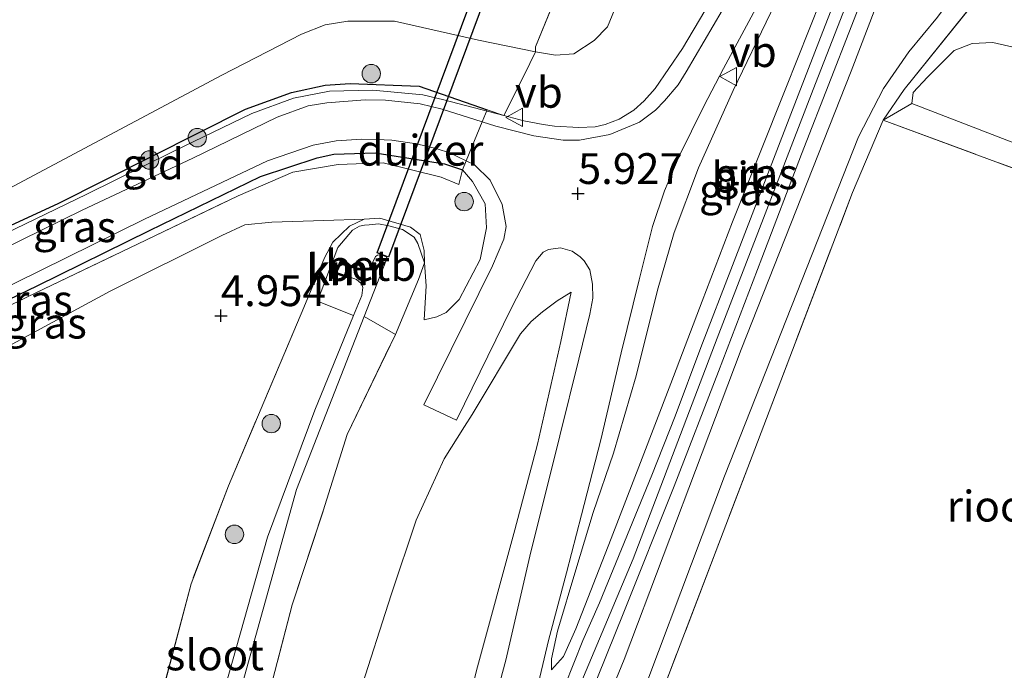
# Model space of a CAD drawing. Units: metres. Extents: x 202628 to 206293, y 474998 to 481251.
# Drawn here: x 205366 to 205446, y 476436 to 476489 of the extents above; entities that cross this region are included whole.
import ezdxf
from ezdxf.enums import TextEntityAlignment as Align

# ---------------------------------------------------------------- set-up
doc = ezdxf.new("R2010")
doc.units = ezdxf.units.M
doc.linetypes.add('IE-TERREINAFSCHEIDING', pattern=[10, 8, -2])
doc.layers.get('0').update_dxf_attribs({"lineweight": 25})
for name, color, linetype, lineweight in [('B-ME-GR-BOOM-GV-B6', 93, 'Continuous', 18), ('B-ME-GR-BOOM-S-B1', 93, 'Continuous', 18), ('B-ME-GW-KRUINLIJN-L-B1', 93, 'Continuous', 18), ('B-ME-GW-TEENLIJN-L-B1', 93, 'Continuous', 18), ('B-ME-IE-GRASLAND-GV-B6', 93, 'Continuous', 18), ('B-ME-IE-GRONDWERKLIJN-GROND_INGERICHT-GV-B6', 253, 'Continuous', 18), ('B-ME-IE-TERREINAFSCHEIDING-DOORGANG-L-B1', 8, 'IE-TERREINAFSCHEIDING-KUNSTMATIG-OPEN', 18), ('B-ME-IE-TERREINAFSCHEIDING-RASTERHEKWERK-L-B1', 8, 'IE-TERREINAFSCHEIDING', 18), ('B-ME-OB-BEKLEDING-GV-B6', 253, 'Continuous', 18), ('B-ME-OG-WATER-GV-B6', 153, 'Continuous', 18), ('B-ME-VH-VERH_SOORT-BITUMEN-GV-B6', 8, 'IE-TERREINAFSCHEIDING-NATUURLIJK-HOUTWAL', 18), ('B-ME-VW-MEUBILAIR_WEGMEUBILAIR-VERKEERSBORD-S-B1', 8, 'Continuous', 18)]:
    doc.layers.add(name, color=color, linetype=linetype, lineweight=lineweight)
for name, color, linetype in [('B-ME-GW-HOOGTEPUNT-S-B1', 10, 'Continuous'), ('B-ME-IE-TERREINAFSCHEIDING-HAAG-L-B1', 10, 'Continuous'), ('B-ME-IE-TERREINAFSCHEIDING-HAAGRASTER-L-B1', 10, 'Continuous'), ('B-ME-KW-DUIKER-GV-B6', 10, 'Continuous'), ('B-ME-VV-KADEMUUR-GV-B6', 10, 'Continuous'), ('B-ME-VV-KADEMUUR-L-B1', 10, 'Continuous')]:
    doc.layers.add(name, color=color, linetype=linetype)
doc.styles.add('NLCS-ISO', font='NLCS-ISO.TTF')
doc.linetypes.add('IE-TERREINAFSCHEIDING-KUNSTMATIG-OPEN', pattern='A,7,-1.5,[67,NLCS.SHX,S=0.75,R=0,X=0,Y=0],-1.5', length=10)
doc.linetypes.add('IE-TERREINAFSCHEIDING-NATUURLIJK-HOUTWAL', pattern='A,7,-1.5,[67,NLCS.SHX,S=0.75,R=45,X=0,Y=0],-1.5,7,-1.5,[70,NLCS.SHX,S=0.75,R=0,X=0,Y=0],-1.5', length=20)

# ---------------------------------------------------------------- blocks, each defined once
blk = doc.blocks.new('hoogtepunt')
for p, q in [((-0.5, 0), (0.5, 0)), ((0, 0.5), (0, -0.5))]:
    blk.add_line(p, q)
blk = doc.blocks.new('boom')
h = blk.add_hatch(color=256)
edge = h.paths.add_edge_path()
edge.add_arc((0, 0), 0.75, 0, 360)
blk.add_circle((0, 0), 0.75)
blk = doc.blocks.new('verkeersbord')
for p, q in [((0, 0.75), (-0.75, -0.625)), ((0.75, -0.625), (0, 0.75)), ((-0.75, -0.625), (0.75, -0.625))]:
    blk.add_line(p, q)

msp = doc.modelspace()

# ---------------------------------------------------------------- linework, layer by layer
at = {"layer": 'B-ME-GR-BOOM-GV-B6'}
for points in [[(205457.0887, 476482.3191, 5.3341), (205462.446, 476480.258, 5.199), (205480.062, 476473.429, 4.687), (205483.741, 476471.385, 4.623), (205486.26, 476469.466, 4.619), (205489.746, 476466.409, 4.603), (205494.468, 476461.349, 4.711), (205502.897, 476452.919, 4.654), (205497.007, 476450.039, 7.171), (205489.155, 476458.07, 7.09), (205485.85, 476461.212, 7.146), (205482.377, 476464.144, 7.198), (205478.811, 476466.327, 7.146), (205473.83, 476468.517, 7.182), (205455.72, 476474.985, 7.274), (205454.3738, 476475.5047, 7.2682), (205438.226, 476481.739, 7.198), (205438.342, 476482.63, 6.99), (205439.489, 476483.866, 6.602), (205441.665, 476486.02, 5.799), (205443.114, 476486.602, 5.619), (205444.798, 476486.677, 5.599), (205447.056, 476486.179, 5.587), (205457.0887, 476482.3191, 5.3341)], [(205453.6943, 476473.7993, 7.3832), (205435.9013, 476480.3846, 7.4265), (205438.226, 476481.739, 7.198), (205454.3738, 476475.5047, 7.2682), (205455.72, 476474.985, 7.274), (205473.83, 476468.517, 7.182), (205478.811, 476466.327, 7.146), (205482.377, 476464.144, 7.198), (205485.85, 476461.212, 7.146), (205489.155, 476458.07, 7.09), (205497.007, 476450.039, 7.171), (205494.003, 476448.517, 7.33), (205486.821, 476455.467, 7.349), (205477.865, 476464.07, 7.305), (205469.184, 476467.522, 7.393), (205460.95, 476470.899, 7.343), (205453.6943, 476473.7993, 7.3832)]]:
    msp.add_polyline3d(points, dxfattribs=at)
at = {"layer": 'B-ME-GW-KRUINLIJN-L-B1'}
for points in [[(205403.7555, 476404.4279, 7.8418), (205404.7143, 476410.4162, 7.9575), (205406.6674, 476416.5671, 7.9991), (205414.8561, 476436.5765, 8.0589), (205424.3723, 476461.7394, 7.9712), (205433.3061, 476484.3519, 7.9673), (205442.7807, 476509.1068, 7.9432), (205451.0796, 476530.1868, 7.964), (205454.1333, 476537.2391, 7.9939), (205458.3122, 476544.3664, 7.9887), (205468.198, 476559.8741, 7.4102), (205474.0957, 476569.2073, 6.6731), (205479.5147, 476577.7346, 6.0017), (205480.6625, 476579.316, 5.9399), (205481.4928, 476580.077, 5.8431), (205482.3423, 476580.5246, 5.7306)], [(205447.1334, 476527.7977, 8.0779), (205445.0264, 476521.8145, 8.0779), (205438.9737, 476505.3648, 7.9796), (205430.1998, 476482.8562, 7.9796), (205422.4202, 476462.6769, 8.0779), (205415.6004, 476444.7537, 8.092), (205409.689, 476430.7338, 8.1341), (205403.3675, 476417.738, 8.1341), (205402.6878, 476415.9675, 8.1341), (205401.8918, 476413.2256, 8.12), (205401.3525, 476411.2315, 8.092), (205400.4977, 476407.3656, 8.1341), (205400.3342, 476406.0401, 8.1341), (205400.3354, 476404.6365, 8.1341), (205400.3977, 476402.7856, 8.1341)], [(205408.962, 476435.7422, 7.8583), (205409.9368, 476436.8087, 7.9175), (205410.9412, 476439.0549, 7.9487), (205413.8113, 476446.4143, 7.9077), (205416.1882, 476452.5774, 7.922), (205418.6386, 476458.9945, 7.9214), (205421.1902, 476465.6793, 7.8882), (205423.6681, 476472.1171, 7.8778), (205427.99, 476482.9691, 7.9415), (205430.847, 476490.1167, 7.9266), (205433.8108, 476497.3833, 7.8414), (205437.2491, 476505.902, 7.9039), (205438.2326, 476508.5893, 7.9403), (205438.996, 476510.8473, 8.0203), (205439.5249, 476512.546, 8.0417), (205439.6972, 476513.701, 8.002)], [(205421.4064, 476489.2634, 6.3833), (205419.6103, 476486.2053, 6.2533), (205417.3799, 476482.9433, 6.1532), (205416.477, 476481.9419, 6.1577), (205415.6473, 476481.1861, 6.1369), (205414.449, 476480.4513, 6.1135), (205413.3186, 476480.0325, 6.0869), (205412.4954, 476479.825, 6.0667), (205411.1825, 476479.769, 6.0069), (205409.2047, 476479.8977, 5.9679), (205408.292, 476480.0314, 5.9569), (205406.6976, 476480.3126, 6.0479), (205405.0766, 476480.7521, 6.003), (205400.2159, 476482.0172, 5.9816), (205398.5197, 476482.42, 5.9952), (205394.4366, 476482.8213, 5.9595), (205390.9322, 476482.7198, 5.9504), (205388.0121, 476482.1581, 5.966), (205384.6049, 476480.904, 5.977), (205378.276, 476477.8654, 5.94), (205371.2107, 476474.3663, 5.9484), (205362.8546, 476470.3392, 5.8821)], [(205438.226, 476481.739, 7.198), (205454.3738, 476475.5047, 7.2682), (205455.72, 476474.985, 7.274), (205473.83, 476468.517, 7.182), (205478.811, 476466.327, 7.146), (205482.377, 476464.144, 7.198), (205485.85, 476461.212, 7.146), (205489.155, 476458.07, 7.09), (205497.007, 476450.039, 7.171)], [(205401.7365, 476476.3416, 5.9043), (205402.5414, 476475.3974, 5.8828), (205403.5726, 476473.5702, 5.8386), (205403.6822, 476471.6343, 5.7203), (205403.1528, 476469.0714, 5.4902), (205401.4621, 476465.8202, 5.2127), (205400.3912, 476464.7422, 5.1009), (205399.6309, 476464.3911, 5.0255), (205398.6046, 476464.1725, 4.9124)], [(205396.9331, 476401.0908, 7.9181), (205396.7831, 476403.1611, 7.8889), (205396.7868, 476407.7387, 7.9175), (205397.4675, 476412.1752, 7.9311), (205399.9839, 476424.4824, 7.9578), (205402.9388, 476435.9731, 7.5691), (205405.9842, 476447.1031, 7.1069), (205407.8256, 476454.0626, 6.7215), (205409.7225, 476462.3976, 6.213), (205410.5492, 476466.4197, 6.1132)]]:
    msp.add_polyline3d(points, dxfattribs=at)
at = {"layer": 'B-ME-GW-TEENLIJN-L-B1'}
for points in [[(205335.372, 476461.0297, 5.6962), (205337.5169, 476461.8484, 5.5136), (205341.7102, 476463.1282, 5.3205), (205349.7381, 476466.6283, 5.0729), (205359.8267, 476471.968, 4.9611), (205361.532, 476473.026, 4.91), (205382.183, 476484.0219, 4.5388), (205388.6647, 476487.3592, 4.5291), (205390.5842, 476488.1093, 4.5473), (205392.4208, 476488.4029, 4.5427), (205396.2052, 476488.4137, 4.44), (205403.0215, 476486.8676, 4.3438), (205407.6516, 476485.9293, 4.4231), (205409.2879, 476485.6609, 4.3553), (205410.767, 476485.768, 4.343), (205412.427, 476486.846, 4.367), (205413.499, 476487.959, 4.371), (205422.246, 476509.24, 4.195), (205433.773, 476532.513, 4.559), (205445.677, 476558.208, 4.835), (205455.741, 476580.452, 5.207)], [(205405.901, 476405.4774, 7.4686), (205406.3349, 476407.5469, 7.4707), (205414.1104, 476427.8142, 7.42), (205423.0126, 476451.4717, 7.4037), (205433.8832, 476479.0202, 7.3199), (205435.9242, 476482.9493, 7.0599), (205437.9762, 476485.9204, 6.612), (205440.3049, 476488.7459, 5.9295), (205442.6918, 476492.021, 5.6201), (205446.771, 476502.1092, 5.6708), (205452.5537, 476516.3518, 5.715), (205457.2257, 476528.3185, 5.7664), (205459.6082, 476533.7864, 5.7287), (205463.0069, 476539.4144, 5.6312), (205468.435, 476547.3364, 5.5844), (205470.9154, 476552.2566, 5.6468), (205475.5292, 476563.0184, 5.7625), (205479.8719, 476573.4776, 5.8047), (205481.8236, 476578.396, 5.6734), (205482.3423, 476580.5246, 5.7306)], [(205408.962, 476435.7422, 7.8583), (205408.9455, 476436.6276, 7.7972), (205409.4557, 476438.8734, 7.6172), (205410.9448, 476443.8657, 7.2922), (205412.3519, 476448.5011, 7.0302), (205413.9978, 476453.3197, 6.7839), (205415.8439, 476459.6001, 6.5947), (205417.5757, 476466.5776, 6.3523), (205418.9222, 476471.2622, 6.1904), (205420.8972, 476476.4914, 6.1625), (205423.7116, 476482.7914, 6.4517), (205426.7621, 476489.1212, 6.6539), (205429.2906, 476494.2502, 6.7709), (205432.126, 476499.9327, 7.0075), (205434.5737, 476505.41, 7.4007), (205435.8956, 476507.8443, 7.5002), (205437.7321, 476511.4241, 7.6971), (205438.7743, 476512.9239, 7.818), (205439.6972, 476513.701, 8.002)], [(205438.226, 476481.739, 7.198), (205438.342, 476482.63, 6.99), (205439.489, 476483.866, 6.602), (205441.665, 476486.02, 5.799), (205443.114, 476486.602, 5.619), (205444.798, 476486.677, 5.599), (205447.056, 476486.179, 5.587), (205457.0887, 476482.3191, 5.3341), (205462.446, 476480.258, 5.199), (205480.062, 476473.429, 4.687), (205483.741, 476471.385, 4.623), (205486.26, 476469.466, 4.619), (205489.746, 476466.409, 4.603), (205494.468, 476461.349, 4.711), (205502.897, 476452.919, 4.654)], [(205331.6398, 476454.6032, 5.6481), (205331.9789, 476454.1113, 5.6133), (205332.4608, 476453.4124, 5.5639), (205333.6802, 476452.2174, 5.4984), (205335.0013, 476451.3747, 5.4422), (205335.8769, 476451.0664, 5.4516), (205337.3416, 476450.8786, 5.3767), (205340.2002, 476451.0328, 5.358), (205342.6053, 476451.516, 5.2925), (205344.7275, 476452.2591, 5.3205), (205349.2635, 476454.4466, 5.2815), (205360.8112, 476459.8452, 5.2295), (205373.107, 476466.4768, 5.1671), (205382.176, 476471.0191, 5.0969), (205384.0363, 476471.8839, 5.0501), (205386.2529, 476472.1019, 4.9051), (205390.4654, 476472.2338, 4.6906), (205393.7463, 476472.3305, 4.4566)], [(205398.6046, 476464.1725, 4.9124), (205398.7818, 476466.9081, 4.7434), (205398.6365, 476468.7787, 4.5333)], [(205410.5492, 476466.4197, 6.1132), (205409.4236, 476465.6995, 5.9322), (205408.2137, 476464.8081, 5.8012), (205407.3072, 476464.0208, 5.6826), (205406.4462, 476463.0253, 5.6077), (205402.5133, 476456.4826, 5.0692), (205401.9013, 476455.5076, 5.0671), (205400.2396, 476452.8602, 5.0614), (205397.9657, 476447.898, 4.947), (205395.9426, 476441.8339, 4.9899), (205393.3725, 476433.8068, 5.0419), (205390.2823, 476422.5849, 5.1621), (205388.5664, 476415.719, 5.1413), (205387.912, 476410.3369, 5.1602), (205387.6839, 476406.3399, 5.1758), (205387.8727, 476403.0509, 5.1732), (205388.7497, 476397.089, 5.167)]]:
    msp.add_polyline3d(points, dxfattribs=at)
at = {"layer": 'B-ME-IE-GRASLAND-GV-B6'}
for points in [[(205455.741, 476580.452, 5.207), (205445.677, 476558.208, 4.835), (205433.773, 476532.513, 4.559), (205422.246, 476509.24, 4.195), (205413.499, 476487.959, 4.371), (205412.427, 476486.846, 4.367), (205410.767, 476485.768, 4.343), (205409.2879, 476485.6609, 4.3553), (205407.6516, 476485.9293, 4.4231), (205407.662, 476486.32, 4.6), (205410.209, 476492.585, 4.386), (205411.962, 476496.88, 4.313), (205413.479, 476500.597, 4.249), (205417.062, 476508.937, 4.195), (205420.547, 476516.751, 4.272), (205424.082, 476524.358, 4.302), (205427.553, 476531.874, 4.432), (205433.212, 476544.218, 4.621), (205436.726, 476552.15, 4.678), (205440.514, 476560.268, 4.726), (205444.004, 476568.022, 4.905), (205447.593, 476575.883, 5.035)], [(205405.901, 476405.4774, 7.4686), (205403.7555, 476404.4279, 7.8418), (205404.7143, 476410.4162, 7.9575), (205406.6674, 476416.5671, 7.9991), (205414.8561, 476436.5765, 8.0589), (205424.3723, 476461.7394, 7.9712), (205433.3061, 476484.3519, 7.9673), (205442.7807, 476509.1068, 7.9432), (205451.0796, 476530.1868, 7.964)], [(205450.972, 476510.181, 5.691), (205442.9044, 476489.4373, 5.4667), (205437.6062, 476482.8527, 6.9117), (205435.9013, 476480.3846, 7.4265), (205433.4051, 476474.4902, 7.524), (205425.2474, 476453.0794, 7.5493), (205416.2727, 476429.5404, 7.4622), (205407.3233, 476406.1729, 7.3552), (205405.901, 476405.4774, 7.4686), (205406.3349, 476407.5469, 7.4707), (205414.1104, 476427.8142, 7.42), (205423.0126, 476451.4717, 7.4037), (205433.8832, 476479.0202, 7.3199), (205435.9242, 476482.9493, 7.0599), (205437.9762, 476485.9204, 6.612), (205440.3049, 476488.7459, 5.9295), (205442.6918, 476492.021, 5.6201), (205446.771, 476502.1092, 5.6708)], [(205438.226, 476481.739, 7.198), (205435.9013, 476480.3846, 7.4265), (205437.6062, 476482.8527, 6.9117), (205442.9044, 476489.4373, 5.4667), (205450.972, 476510.181, 5.691)], [(205442.7807, 476509.1068, 7.9432), (205433.3061, 476484.3519, 7.9673), (205424.3723, 476461.7394, 7.9712), (205414.8561, 476436.5765, 8.0589), (205406.6674, 476416.5671, 7.9991), (205404.7143, 476410.4162, 7.9575), (205403.7555, 476404.4279, 7.8418), (205402.2271, 476403.6804, 8.085), (205402.147, 476404.938, 8.097), (205402.363, 476407.043, 8.102), (205402.727, 476409.049, 8.084), (205404.138, 476413.387, 8.131), (205405.336, 476416.719, 8.212), (205406.537, 476419.492, 8.152), (205408.037, 476423.167, 8.123), (205411.877, 476433.127, 8.061), (205412.0074, 476433.4478, 8.0614), (205414.842, 476440.419, 8.069), (205418.93, 476450.656, 8.046), (205422.523, 476459.967, 8.091), (205426.034, 476469.181, 8.048), (205429.276, 476477.61, 8.031), (205431.669, 476483.776, 7.98), (205434.546, 476491.172, 7.908)], [(205421.4064, 476489.2634, 6.3833), (205419.6103, 476486.2053, 6.2533), (205417.3799, 476482.9433, 6.1532), (205416.477, 476481.9419, 6.1577), (205415.6473, 476481.1861, 6.1369), (205414.449, 476480.4513, 6.1135), (205413.3186, 476480.0325, 6.0869), (205412.4954, 476479.825, 6.0667), (205411.1825, 476479.769, 6.0069), (205409.2047, 476479.8977, 5.9679), (205408.292, 476480.0314, 5.9569), (205406.6976, 476480.3126, 6.0479), (205405.0766, 476480.7521, 6.003), (205406.744, 476484.027, 5.154), (205407.6516, 476485.9293, 4.4231), (205409.2879, 476485.6609, 4.3553), (205410.767, 476485.768, 4.343), (205412.427, 476486.846, 4.367), (205413.499, 476487.959, 4.371), (205422.246, 476509.24, 4.195)], [(205446.771, 476502.1092, 5.6708), (205442.6918, 476492.021, 5.6201), (205440.3049, 476488.7459, 5.9295), (205437.9762, 476485.9204, 6.612), (205435.9242, 476482.9493, 7.0599), (205433.8832, 476479.0202, 7.3199), (205423.0126, 476451.4717, 7.4037), (205414.1104, 476427.8142, 7.42), (205406.3349, 476407.5469, 7.4707), (205405.901, 476405.4774, 7.4686)], [(205434.3715, 476496.266, 7.8622), (205431.1982, 476488.063, 7.9591), (205429.0017, 476482.4153, 7.974), (205423.6524, 476468.5735, 8.052), (205421.0894, 476461.9136, 7.9779), (205418.9912, 476456.3307, 7.9812), (205417.0947, 476451.539, 8.0007), (205412.8477, 476441.1801, 8.0117), (205411.4986, 476438.122, 8.0306), (205410.041, 476434.4348, 8.0064), (205409.4228, 476432.8712, 7.9961), (205408.063, 476430.0535, 8.0455), (205407.8691, 476429.8322, 8.0579), (205407.646, 476429.7483, 8.0507), (205407.3399, 476429.7596, 8.0507), (205407.1617, 476429.8914, 8.0507), (205407.0896, 476430.1106, 8.0507), (205407.0638, 476430.5188, 8.0507), (205407.0671, 476431.1271, 7.9714)], [(205430.847, 476490.1167, 7.9266), (205427.99, 476482.9691, 7.9415), (205423.6681, 476472.1171, 7.8778), (205421.1902, 476465.6793, 7.8882), (205418.6386, 476458.9945, 7.9214), (205416.1882, 476452.5774, 7.922), (205413.8113, 476446.4143, 7.9077), (205410.9412, 476439.0549, 7.9487), (205409.9368, 476436.8087, 7.9175), (205408.962, 476435.7422, 7.8583)], [(205408.962, 476435.7422, 7.8583), (205409.9368, 476436.8087, 7.9175), (205410.9412, 476439.0549, 7.9487), (205413.8113, 476446.4143, 7.9077), (205416.1882, 476452.5774, 7.922), (205418.6386, 476458.9945, 7.9214), (205421.1902, 476465.6793, 7.8882), (205423.6681, 476472.1171, 7.8778), (205427.99, 476482.9691, 7.9415), (205430.847, 476490.1167, 7.9266)], [(205422.8228, 476489.2747, 6.4056), (205419.9039, 476484.2889, 6.2704), (205419.2334, 476483.2489, 6.2795), (205418.1462, 476481.9357, 6.1872), (205417.4143, 476481.1935, 6.1436), (205416.1177, 476480.2146, 6.1384), (205413.6973, 476479.2143, 5.9733), (205411.2428, 476478.753, 5.9239), (205409.9107, 476478.7462, 5.9096), (205407.5234, 476479.1087, 5.8856), (205404.4398, 476479.8759, 5.9181), (205403.3266, 476480.2327, 5.9345), (205400.0789, 476481.2735, 5.9824), (205398.2904, 476481.6933, 5.9239), (205395.4847, 476481.9923, 5.907), (205393.8137, 476482.0177, 5.9155), (205390.6992, 476481.7911, 5.933), (205389.204, 476481.5275, 5.9298), (205386.6774, 476480.6235, 5.9259), (205379.8237, 476477.2816, 5.9213), (205370.8451, 476473.072, 5.8921), (205357.7506, 476466.6495, 5.7419)], [(205362.8546, 476470.3392, 5.8821), (205371.2107, 476474.3663, 5.9484), (205378.276, 476477.8654, 5.94), (205384.6049, 476480.904, 5.977), (205388.0121, 476482.1581, 5.966), (205390.9322, 476482.7198, 5.9504), (205394.4366, 476482.8213, 5.9595), (205398.5197, 476482.42, 5.9952), (205400.2159, 476482.0172, 5.9816), (205405.0766, 476480.7521, 6.003), (205406.6976, 476480.3126, 6.0479), (205408.292, 476480.0314, 5.9569), (205409.2047, 476479.8977, 5.9679), (205411.1825, 476479.769, 6.0069), (205412.4954, 476479.825, 6.0667), (205413.3186, 476480.0325, 6.0869), (205414.449, 476480.4513, 6.1135), (205415.6473, 476481.1861, 6.1369), (205416.477, 476481.9419, 6.1577), (205417.3799, 476482.9433, 6.1532), (205419.6103, 476486.2053, 6.2533), (205421.4064, 476489.2634, 6.3833)], [(205407.0671, 476431.1271, 7.9714), (205408.704, 476438.1158, 7.6497), (205410.19, 476443.6238, 7.3058), (205411.3928, 476448.3288, 7.0413), (205412.9633, 476454.4141, 6.7182), (205414.6075, 476461.4718, 6.338), (205416.0918, 476467.4137, 6.2782), (205417.1692, 476471.7507, 6.245), (205418.1495, 476474.6278, 6.2197), (205419.323, 476477.4538, 6.2216), (205421.3448, 476481.519, 6.3328), (205422.9391, 476484.5668, 6.3965), (205424.8022, 476488.033, 6.4992), (205425.5563, 476489.436, 6.5408)], [(205408.962, 476435.7422, 7.8583), (205408.9455, 476436.6276, 7.7972), (205409.4557, 476438.8734, 7.6172), (205410.9448, 476443.8657, 7.2922), (205412.3519, 476448.5011, 7.0302), (205413.9978, 476453.3197, 6.7839), (205415.8439, 476459.6001, 6.5947), (205417.5757, 476466.5776, 6.3523), (205418.9222, 476471.2622, 6.1904), (205420.8972, 476476.4914, 6.1625), (205423.7116, 476482.7914, 6.4517), (205426.7621, 476489.1212, 6.6539)], [(205426.7621, 476489.1212, 6.6539), (205423.7116, 476482.7914, 6.4517), (205420.8972, 476476.4914, 6.1625), (205418.9222, 476471.2622, 6.1904), (205417.5757, 476466.5776, 6.3523), (205415.8439, 476459.6001, 6.5947), (205413.9978, 476453.3197, 6.7839), (205412.3519, 476448.5011, 7.0302), (205410.9448, 476443.8657, 7.2922), (205409.4557, 476438.8734, 7.6172), (205408.9455, 476436.6276, 7.7972), (205408.962, 476435.7422, 7.8583)], [(205447.056, 476486.179, 5.587), (205444.798, 476486.677, 5.599), (205443.114, 476486.602, 5.619), (205441.665, 476486.02, 5.799), (205439.489, 476483.866, 6.602), (205438.342, 476482.63, 6.99), (205438.226, 476481.739, 7.198)], [(205356.9429, 476468.1185, 5.7333), (205368.8977, 476473.6096, 5.875), (205384.1164, 476481.2589, 5.8919), (205387.8436, 476482.6202, 5.8808), (205390.5841, 476483.212, 5.8841), (205392.6112, 476483.3397, 5.8646), (205398.2108, 476483.1299, 5.9081), (205403.7345, 476481.2169, 5.9845)], [(205403.7345, 476481.2169, 5.9845), (205405.0766, 476480.7521, 6.003), (205400.2159, 476482.0172, 5.9816), (205398.5197, 476482.42, 5.9952), (205394.4366, 476482.8213, 5.9595), (205390.9322, 476482.7198, 5.9504), (205388.0121, 476482.1581, 5.966), (205384.6049, 476480.904, 5.977), (205378.276, 476477.8654, 5.94), (205371.2107, 476474.3663, 5.9484), (205362.8546, 476470.3392, 5.8821)], [(205363.2566, 476466.1182, 5.7263), (205375.8906, 476472.3375, 5.8537), (205385.8914, 476477.0616, 5.8726), (205389.6064, 476478.3544, 5.8719), (205391.4782, 476478.6913, 5.9187), (205393.5595, 476478.8219, 5.9122), (205394.7535, 476478.8083, 5.9486), (205395.9821, 476478.742, 5.9733), (205398.0037, 476478.463, 5.9707), (205399.6791, 476478.0391, 5.9454), (205400.6819, 476477.7131, 5.9935), (205402.021, 476477.0825, 5.9293), (205402.7163, 476476.7551, 5.9577), (205403.9661, 476475.5006, 5.9701), (205404.9539, 476473.5303, 5.9337), (205405.2636, 476471.7478, 5.8953), (205405.0907, 476470.7119, 5.8778), (205404.1626, 476468.5395, 5.8206), (205398.5966, 476457.2594, 4.9697), (205401.2365, 476456.0024, 5.0003), (205405.7037, 476465.144, 5.6087), (205407.6966, 476468.9528, 5.816), (205408.2833, 476469.6655, 5.8745), (205408.7146, 476469.8797, 5.9129), (205409.6866, 476469.9999, 5.9506), (205410.6291, 476469.7314, 5.9746), (205411.2972, 476469.2897, 6.0403), (205411.6144, 476468.9592, 6.0481), (205412.0757, 476468.2235, 6.1007), (205412.2909, 476467.0582, 6.1534), (205412.3079, 476465.9296, 6.1878), (205412.0612, 476464.6088, 6.2723), (205411.1762, 476460.9553, 6.3796), (205409.6302, 476454.7393, 6.7124), (205407.2091, 476444.9609, 7.2148), (205405.2563, 476436.5124, 7.6796), (205403.6591, 476430.5842, 7.9948)], [(205358.6368, 476462.795, 5.7818), (205367.1878, 476466.9148, 5.7525), (205376.2965, 476471.4132, 5.8058), (205385.3089, 476475.8135, 5.9326), (205389.914, 476477.3227, 5.7831), (205391.2849, 476477.6014, 5.8039), (205394.6395, 476477.7154, 5.8455), (205400.2792, 476476.84, 5.889), (205401.7365, 476476.3416, 5.9043), (205401.4287, 476475.1541, 5.7641)], [(205384.206, 476426.8511, 4.7426), (205387.8957, 476441.0226, 4.5112), (205390.4136, 476448.6389, 4.5788), (205392.3729, 476454.8389, 4.5268), (205396.277, 476462.9786, 4.5785), (205398.1563, 476467.4472, 4.5119), (205398.6365, 476468.7787, 4.5333), (205398.7818, 476466.9081, 4.7434), (205398.6046, 476464.1725, 4.9124), (205399.6309, 476464.3911, 5.0255), (205400.3912, 476464.7422, 5.1009), (205401.4621, 476465.8202, 5.2127), (205403.1528, 476469.0714, 5.4902), (205403.6822, 476471.6343, 5.7203), (205403.5726, 476473.5702, 5.8386), (205402.5414, 476475.3974, 5.8828), (205401.7365, 476476.3416, 5.9043), (205400.2792, 476476.84, 5.889), (205394.6395, 476477.7154, 5.8455), (205391.2849, 476477.6014, 5.8039), (205389.914, 476477.3227, 5.7831), (205385.3089, 476475.8135, 5.9326), (205376.2965, 476471.4132, 5.8058), (205367.1878, 476466.9148, 5.7525), (205358.6368, 476462.795, 5.7818)], [(205356.6418, 476461.2327, 5.6893), (205366.4061, 476466.0265, 5.7368), (205375.329, 476470.2962, 5.7179), (205383.5066, 476474.231, 5.7192), (205387.938, 476476.1531, 5.649), (205391.6313, 476476.7865, 5.6692), (205395.2718, 476476.9089, 5.638), (205399.9839, 476475.7486, 5.6399), (205401.4287, 476475.1541, 5.7641), (205401.7365, 476476.3416, 5.9043), (205402.5414, 476475.3974, 5.8828), (205403.5726, 476473.5702, 5.8386), (205403.6822, 476471.6343, 5.7203), (205403.1528, 476469.0714, 5.4902), (205401.4621, 476465.8202, 5.2127), (205400.3912, 476464.7422, 5.1009), (205399.6309, 476464.3911, 5.0255), (205398.6046, 476464.1725, 4.9124)], [(205401.4287, 476475.1541, 5.7641), (205399.9839, 476475.7486, 5.6399), (205395.2718, 476476.9089, 5.638), (205391.6313, 476476.7865, 5.6692), (205387.938, 476476.1531, 5.649), (205383.5066, 476474.231, 5.7192), (205375.329, 476470.2962, 5.7179), (205366.4061, 476466.0265, 5.7368), (205356.6418, 476461.2327, 5.6893)], [(205398.6046, 476464.1725, 4.9124), (205398.7818, 476466.9081, 4.7434), (205398.6365, 476468.7787, 4.5333), (205398.6082, 476469.8014, 4.5827), (205398.278, 476471.0804, 4.506), (205397.4993, 476471.6728, 4.4976), (205395.0064, 476472.4058, 4.3806), (205393.7463, 476472.3305, 4.4566), (205390.4654, 476472.2338, 4.6906), (205386.2529, 476472.1019, 4.9051), (205384.0363, 476471.8839, 5.0501), (205382.176, 476471.0191, 5.0969), (205373.107, 476466.4768, 5.1671), (205360.8112, 476459.8452, 5.2295)], [(205366.694, 476401.817, 5.0481), (205368.8308, 476403.6589, 5.1216), (205370.4316, 476407.3828, 5.0754), (205372.3214, 476415.8148, 5.1112), (205375.5205, 476426.9102, 4.9805), (205379.6764, 476442.7295, 5.0338), (205382.7149, 476450.6922, 4.8759), (205388.8335, 476465.1685, 4.8414), (205390.5295, 476469.1854, 4.701), (205391.1949, 476470.472, 4.7088), (205392.5407, 476471.7729, 4.5983), (205393.7463, 476472.3305, 4.4566)], [(205393.7463, 476472.3305, 4.4566), (205395.0064, 476472.4058, 4.3806), (205397.4993, 476471.6728, 4.4976), (205398.278, 476471.0804, 4.506), (205398.6082, 476469.8014, 4.5827), (205398.6365, 476468.7787, 4.5333), (205398.0878, 476470.3728, 4.3146), (205397.7909, 476470.8778, 4.2899), (205396.8453, 476471.501, 4.2743), (205395.7507, 476471.7916, 4.2223), (205394.9076, 476471.9695, 4.2028), (205394.1427, 476471.8832, 4.2489), (205393.7781, 476471.8486, 4.2548), (205393.3579, 476471.7571, 4.2697), (205392.8047, 476471.4552, 4.2853), (205391.6069, 476470.0291, 4.4075), (205389.9571, 476465.677, 4.3932), (205392.8837, 476464.5238, 2.8345), (205389.74, 476456.821, 2.9601), (205385.8871, 476446.5208, 3.1298), (205379.5525, 476424.0577, 3.0661), (205374.8492, 476407.7484, 3.0888), (205372.4209, 476401.9847, 3.055)], [(205387.8727, 476403.0509, 5.1732), (205387.6839, 476406.3399, 5.1758), (205387.912, 476410.3369, 5.1602), (205388.5664, 476415.719, 5.1413), (205390.2823, 476422.5849, 5.1621), (205393.3725, 476433.8068, 5.0419), (205395.9426, 476441.8339, 4.9899), (205397.9657, 476447.898, 4.947), (205400.2396, 476452.8602, 5.0614), (205401.9013, 476455.5076, 5.0671), (205402.5133, 476456.4826, 5.0692), (205406.4462, 476463.0253, 5.6077), (205407.3072, 476464.0208, 5.6826), (205408.2137, 476464.8081, 5.8012), (205409.4236, 476465.6995, 5.9322), (205410.5492, 476466.4197, 6.1132), (205409.7225, 476462.3976, 6.213), (205407.8256, 476454.0626, 6.7215), (205405.9842, 476447.1031, 7.1069), (205402.9388, 476435.9731, 7.5691), (205399.9839, 476424.4824, 7.9578), (205397.4675, 476412.1752, 7.9311), (205396.7868, 476407.7387, 7.9175), (205396.7831, 476403.1611, 7.8889)], [(205396.7831, 476403.1611, 7.8889), (205396.7868, 476407.7387, 7.9175), (205397.4675, 476412.1752, 7.9311), (205399.9839, 476424.4824, 7.9578), (205402.9388, 476435.9731, 7.5691), (205405.9842, 476447.1031, 7.1069), (205407.8256, 476454.0626, 6.7215), (205409.7225, 476462.3976, 6.213), (205410.5492, 476466.4197, 6.1132), (205409.4236, 476465.6995, 5.9322), (205408.2137, 476464.8081, 5.8012), (205407.3072, 476464.0208, 5.6826), (205406.4462, 476463.0253, 5.6077), (205402.5133, 476456.4826, 5.0692), (205401.9013, 476455.5076, 5.0671), (205400.2396, 476452.8602, 5.0614), (205397.9657, 476447.898, 4.947), (205395.9426, 476441.8339, 4.9899), (205393.3725, 476433.8068, 5.0419), (205390.2823, 476422.5849, 5.1621), (205388.5664, 476415.719, 5.1413), (205387.912, 476410.3369, 5.1602), (205387.6839, 476406.3399, 5.1758), (205387.8727, 476403.0509, 5.1732)], [(205375.2161, 476402.6332, 3.484), (205375.7582, 476404.1315, 3.486), (205377.3508, 476409.3689, 3.4548), (205379.2654, 476417.2034, 3.3118), (205382.8328, 476430.9418, 3.33), (205388.2476, 476450.368, 3.2403), (205393.7544, 476464.4314, 2.9795), (205396.277, 476462.9786, 4.5785), (205392.3729, 476454.8389, 4.5268), (205390.4136, 476448.6389, 4.5788), (205387.8957, 476441.0226, 4.5112), (205384.206, 476426.8511, 4.7426), (205383.3357, 476420.9438, 4.9987), (205381.3576, 476413.1358, 4.9461), (205378.669, 476401.7042, 5.065)]]:
    msp.add_polyline3d(points, dxfattribs=at)
at = {"layer": 'B-ME-IE-GRONDWERKLIJN-GROND_INGERICHT-GV-B6'}
for points in [[(205410.209, 476492.585, 4.386), (205407.662, 476486.32, 4.6), (205407.6516, 476485.9293, 4.4231), (205403.0215, 476486.8676, 4.3438), (205396.2052, 476488.4137, 4.44), (205392.4208, 476488.4029, 4.5427), (205390.5842, 476488.1093, 4.5473), (205388.6647, 476487.3592, 4.5291), (205382.183, 476484.0219, 4.5388), (205361.532, 476473.026, 4.91), (205359.8267, 476471.968, 4.9611), (205349.7381, 476466.6283, 5.0729), (205341.7102, 476463.1282, 5.3205), (205337.5169, 476461.8484, 5.5136), (205335.372, 476461.0297, 5.6962), (205333.6914, 476461.4271, 5.6598), (205331.1497, 476462.5322, 5.6163), (205330.1973, 476463.0929, 5.6182), (205329.0326, 476463.9279, 5.6182), (205327.7109, 476465.1984, 5.6215), (205326.2157, 476466.9924, 5.6221), (205322.5904, 476473.731, 5.6169)], [(205361.532, 476473.026, 4.91), (205382.183, 476484.0219, 4.5388), (205388.6647, 476487.3592, 4.5291), (205390.5842, 476488.1093, 4.5473), (205392.4208, 476488.4029, 4.5427), (205396.2052, 476488.4137, 4.44), (205403.0215, 476486.8676, 4.3438), (205407.6516, 476485.9293, 4.4231), (205406.744, 476484.027, 5.154), (205405.0766, 476480.7521, 6.003), (205403.7345, 476481.2169, 5.9845)], [(205403.7345, 476481.2169, 5.9845), (205398.2108, 476483.1299, 5.9081), (205392.6112, 476483.3397, 5.8646), (205390.5841, 476483.212, 5.8841), (205387.8436, 476482.6202, 5.8808), (205384.1164, 476481.2589, 5.8919), (205368.8977, 476473.6096, 5.875), (205356.9429, 476468.1185, 5.7333)], [(205435.9013, 476480.3846, 7.4265), (205453.6943, 476473.7993, 7.3832), (205460.95, 476470.899, 7.343), (205469.184, 476467.522, 7.393), (205477.865, 476464.07, 7.305), (205486.821, 476455.467, 7.349), (205494.003, 476448.517, 7.33), (205491.033, 476447.117, 7.71), (205488.757, 476446.004, 7.415), (205475.778, 476439.655, 7.735), (205472.53, 476438.067, 7.167), (205461.694, 476432.767, 7.224), (205456.209, 476430.084, 7.341), (205445.029, 476424.616, 7.294), (205431.4345, 476417.9661, 7.374), (205407.3233, 476406.1729, 7.3552), (205416.2727, 476429.5404, 7.4622), (205425.2474, 476453.0794, 7.5493), (205433.4051, 476474.4902, 7.524), (205435.9013, 476480.3846, 7.4265)], [(205360.8112, 476459.8452, 5.2295), (205373.107, 476466.4768, 5.1671), (205382.176, 476471.0191, 5.0969), (205384.0363, 476471.8839, 5.0501), (205386.2529, 476472.1019, 4.9051), (205390.4654, 476472.2338, 4.6906), (205393.7463, 476472.3305, 4.4566), (205392.5407, 476471.7729, 4.5983), (205391.1949, 476470.472, 4.7088), (205390.5295, 476469.1854, 4.701), (205388.8335, 476465.1685, 4.8414), (205382.7149, 476450.6922, 4.8759), (205379.6764, 476442.7295, 5.0338), (205375.5205, 476426.9102, 4.9805), (205372.3214, 476415.8148, 5.1112), (205370.4316, 476407.3828, 5.0754), (205368.8308, 476403.6589, 5.1216), (205366.694, 476401.817, 5.0481)]]:
    msp.add_polyline3d(points, dxfattribs=at)
at = {"layer": 'B-ME-IE-TERREINAFSCHEIDING-DOORGANG-L-B1'}
msp.add_polyline3d([(205401.7365, 476476.3416, 5.9043), (205402.021, 476477.0825, 5.9293), (205403.3266, 476480.2327, 5.9345), (205403.7345, 476481.2169, 5.9845)], dxfattribs=at)
at = {"layer": 'B-ME-IE-TERREINAFSCHEIDING-HAAG-L-B1'}
msp.add_polyline3d([(205341.5824, 476455.5403, 5.7324), (205345.0149, 476456.5373, 5.7168), (205350.5436, 476458.8343, 5.7207), (205358.6368, 476462.795, 5.7818), (205367.1878, 476466.9148, 5.7525), (205376.2965, 476471.4132, 5.8058), (205385.3089, 476475.8135, 5.9326), (205389.914, 476477.3227, 5.7831), (205391.2849, 476477.6014, 5.8039), (205394.6395, 476477.7154, 5.8455), (205400.2792, 476476.84, 5.889), (205401.7365, 476476.3416, 5.9043)], dxfattribs=at)
at = {"layer": 'B-ME-IE-TERREINAFSCHEIDING-HAAGRASTER-L-B1'}
msp.add_polyline3d([(205322.5904, 476473.731, 5.6169), (205326.2157, 476466.9924, 5.6221), (205327.7109, 476465.1984, 5.6215), (205329.0326, 476463.9279, 5.6182), (205330.1973, 476463.0929, 5.6182), (205331.1497, 476462.5322, 5.6163), (205333.6914, 476461.4271, 5.6598), (205335.372, 476461.0297, 5.6962), (205337.1328, 476460.8336, 5.7222), (205340.7903, 476461.2075, 5.7125), (205345.2769, 476462.7759, 5.693), (205356.9429, 476468.1185, 5.7333), (205368.8977, 476473.6096, 5.875), (205384.1164, 476481.2589, 5.8919), (205387.8436, 476482.6202, 5.8808), (205390.5841, 476483.212, 5.8841), (205392.6112, 476483.3397, 5.8646), (205398.2108, 476483.1299, 5.9081), (205403.7345, 476481.2169, 5.9845)], dxfattribs=at)
at = {"layer": 'B-ME-IE-TERREINAFSCHEIDING-RASTERHEKWERK-L-B1'}
for points in [[(205403.7345, 476481.2169, 5.9845), (205405.0766, 476480.7521, 6.003), (205406.744, 476484.027, 5.154), (205407.6516, 476485.9293, 4.4231), (205407.662, 476486.32, 4.6), (205410.209, 476492.585, 4.386), (205411.962, 476496.88, 4.313), (205413.479, 476500.597, 4.249), (205417.062, 476508.937, 4.195), (205420.547, 476516.751, 4.272), (205424.082, 476524.358, 4.302), (205427.553, 476531.874, 4.432), (205433.212, 476544.218, 4.621), (205436.726, 476552.15, 4.678), (205440.514, 476560.268, 4.726), (205444.004, 476568.022, 4.905), (205447.593, 476575.883, 5.035)], [(205435.9013, 476480.3846, 7.4265), (205437.6062, 476482.8527, 6.9117), (205442.9044, 476489.4373, 5.4667), (205450.972, 476510.181, 5.691)], [(205407.3233, 476406.1729, 7.3552), (205416.2727, 476429.5404, 7.4622), (205425.2474, 476453.0794, 7.5493), (205433.4051, 476474.4902, 7.524), (205435.9013, 476480.3846, 7.4265), (205453.6943, 476473.7993, 7.3832), (205460.95, 476470.899, 7.343), (205469.184, 476467.522, 7.393), (205477.865, 476464.07, 7.305), (205486.821, 476455.467, 7.349), (205494.003, 476448.517, 7.33)], [(205330.3743, 476454.3241, 5.5658), (205331.9789, 476454.1113, 5.6133), (205332.5845, 476454.031, 5.5561), (205334.0678, 476453.9616, 5.5757), (205337.4925, 476453.8014, 5.6211), (205338.846, 476453.9232, 5.6347), (205343.3224, 476455.2308, 5.7023), (205348.812, 476457.6691, 5.6854), (205356.6418, 476461.2327, 5.6893), (205366.4061, 476466.0265, 5.7368), (205375.329, 476470.2962, 5.7179), (205383.5066, 476474.231, 5.7192), (205387.938, 476476.1531, 5.649), (205391.6313, 476476.7865, 5.6692), (205395.2718, 476476.9089, 5.638), (205399.9839, 476475.7486, 5.6399), (205401.4287, 476475.1541, 5.7641), (205401.7365, 476476.3416, 5.9043)], [(205384.206, 476426.8511, 4.7426), (205387.8957, 476441.0226, 4.5112), (205390.4136, 476448.6389, 4.5788), (205392.3729, 476454.8389, 4.5268), (205396.277, 476462.9786, 4.5785), (205398.1563, 476467.4472, 4.5119), (205398.6365, 476468.7787, 4.5333), (205398.6082, 476469.8014, 4.5827), (205398.278, 476471.0804, 4.506), (205397.4993, 476471.6728, 4.4976), (205395.0064, 476472.4058, 4.3806), (205393.7463, 476472.3305, 4.4566), (205392.5407, 476471.7729, 4.5983), (205391.1949, 476470.472, 4.7088), (205390.5295, 476469.1854, 4.701), (205388.8335, 476465.1685, 4.8414), (205382.7149, 476450.6922, 4.8759), (205379.6764, 476442.7295, 5.0338), (205375.5205, 476426.9102, 4.9805), (205372.3214, 476415.8148, 5.1112), (205370.4316, 476407.3828, 5.0754), (205368.8308, 476403.6589, 5.1216), (205366.694, 476401.817, 5.0481)]]:
    msp.add_polyline3d(points, dxfattribs=at)
at = {"layer": 'B-ME-KW-DUIKER-GV-B6'}
msp.add_polyline3d([(205394.787, 476469.6061, 2.8876), (205402.6733, 476490.77, 3.0507), (205403.6104, 476490.4208, 3.0507), (205395.7241, 476469.2569, 2.8876), (205394.787, 476469.6061, 2.8876)], dxfattribs=at)
at = {"layer": 'B-ME-OB-BEKLEDING-GV-B6'}
msp.add_polyline3d([(205393.7544, 476464.4314, 2.9795), (205395.5622, 476469.048, 2.8938), (205395.5552, 476469.2237, 2.8886), (205395.525, 476469.276, 2.8847), (205395.403, 476469.3367, 2.8802), (205395.2133, 476469.4073, 2.875), (205395.0894, 476469.4447, 2.8743), (205394.8246, 476469.4237, 2.8568), (205394.6723, 476469.3013, 2.8438), (205394.3218, 476468.5667, 2.7599), (205394.1702, 476468.3899, 2.7651), (205393.9454, 476468.3205, 2.7905), (205393.6793, 476468.3193, 2.8269), (205393.3756, 476468.3577, 2.8782), (205392.9158, 476468.3642, 2.8271), (205392.9561, 476468.4557, 2.8271), (205391.8196, 476468.9561, 3.9477), (205391.3721, 476467.9326, 4.0549), (205392.5798, 476467.5301, 2.8271), (205392.6114, 476467.625, 2.8271), (205393.1153, 476467.4253, 2.8087), (205393.4805, 476467.1377, 2.7762), (205393.5853, 476466.9403, 2.7651), (205393.6298, 476466.7791, 2.7599), (205393.5456, 476466.1456, 2.808), (205392.8837, 476464.5238, 2.8345), (205389.9571, 476465.677, 4.3932), (205391.6069, 476470.0291, 4.4075), (205392.8047, 476471.4552, 4.2853), (205393.3579, 476471.7571, 4.2697), (205393.7781, 476471.8486, 4.2548), (205394.1427, 476471.8832, 4.2489), (205394.9076, 476471.9695, 4.2028), (205395.7507, 476471.7916, 4.2223), (205396.8453, 476471.501, 4.2743), (205397.7909, 476470.8778, 4.2899), (205398.0878, 476470.3728, 4.3146), (205398.6365, 476468.7787, 4.5333), (205398.1563, 476467.4472, 4.5119), (205396.277, 476462.9786, 4.5785), (205393.7544, 476464.4314, 2.9795)], dxfattribs=at)
at = {"layer": 'B-ME-OG-WATER-GV-B6'}
for points in [[(205379.5525, 476424.0577, 3.0661), (205385.8871, 476446.5208, 3.1298), (205389.74, 476456.821, 2.9601), (205392.8837, 476464.5238, 2.8345), (205393.5456, 476466.1456, 2.808), (205393.6298, 476466.7791, 2.7599), (205393.5853, 476466.9403, 2.7651), (205393.4805, 476467.1377, 2.7762), (205393.1153, 476467.4253, 2.8087), (205392.6114, 476467.625, 2.8271), (205391.5076, 476467.9928, 2.8271), (205391.8711, 476468.8242, 2.8271), (205392.9158, 476468.3642, 2.8271), (205393.3756, 476468.3577, 2.8782), (205393.6793, 476468.3193, 2.8269), (205393.9454, 476468.3205, 2.7905), (205394.1702, 476468.3899, 2.7651), (205394.3218, 476468.5667, 2.7599), (205394.6723, 476469.3013, 2.8438), (205394.8246, 476469.4237, 2.8568), (205395.0894, 476469.4447, 2.8743), (205395.2133, 476469.4073, 2.875), (205395.403, 476469.3367, 2.8802), (205395.525, 476469.276, 2.8847), (205395.5552, 476469.2237, 2.8886), (205395.5622, 476469.048, 2.8938), (205393.7544, 476464.4314, 2.9795)], [(205393.7544, 476464.4314, 2.9795), (205388.2476, 476450.368, 3.2403), (205382.8328, 476430.9418, 3.33), (205379.2654, 476417.2034, 3.3118), (205377.3508, 476409.3689, 3.4548), (205375.7582, 476404.1315, 3.486), (205375.2161, 476402.6332, 3.484)]]:
    msp.add_polyline3d(points, dxfattribs=at)
at = {"layer": 'B-ME-VH-VERH_SOORT-BITUMEN-GV-B6'}
for points in [[(205447.71, 476525.145, 7.997), (205445.128, 476518.522, 7.978), (205442.285, 476511.099, 8.002), (205439.72, 476504.484, 7.957), (205437.384, 476498.655, 7.951), (205434.546, 476491.172, 7.908), (205431.669, 476483.776, 7.98), (205429.276, 476477.61, 8.031), (205426.034, 476469.181, 8.048), (205422.523, 476459.967, 8.091), (205418.93, 476450.656, 8.046), (205414.842, 476440.419, 8.069), (205412.0074, 476433.4478, 8.0614), (205411.877, 476433.127, 8.061), (205408.037, 476423.167, 8.123), (205406.537, 476419.492, 8.152), (205405.336, 476416.719, 8.212), (205404.138, 476413.387, 8.131), (205402.727, 476409.049, 8.084), (205402.363, 476407.043, 8.102), (205402.147, 476404.938, 8.097), (205402.2271, 476403.6804, 8.085), (205398.8331, 476402.0203, 8.0068)], [(205407.0671, 476431.1271, 7.9714), (205407.0638, 476430.5188, 8.0507), (205407.0896, 476430.1106, 8.0507), (205407.1617, 476429.8914, 8.0507), (205407.3399, 476429.7596, 8.0507), (205407.646, 476429.7483, 8.0507), (205407.8691, 476429.8322, 8.0579), (205408.063, 476430.0535, 8.0455), (205409.4228, 476432.8712, 7.9961), (205410.041, 476434.4348, 8.0064), (205411.4986, 476438.122, 8.0306), (205412.8477, 476441.1801, 8.0117), (205417.0947, 476451.539, 8.0007), (205418.9912, 476456.3307, 7.9812), (205421.0894, 476461.9136, 7.9779), (205423.6524, 476468.5735, 8.052), (205429.0017, 476482.4153, 7.974), (205431.1982, 476488.063, 7.9591), (205434.3715, 476496.266, 7.8622)], [(205357.7506, 476466.6495, 5.7419), (205370.8451, 476473.072, 5.8921), (205379.8237, 476477.2816, 5.9213), (205386.6774, 476480.6235, 5.9259), (205389.204, 476481.5275, 5.9298), (205390.6992, 476481.7911, 5.933), (205393.8137, 476482.0177, 5.9155), (205395.4847, 476481.9923, 5.907), (205398.2904, 476481.6933, 5.9239), (205400.0789, 476481.2735, 5.9824), (205403.3266, 476480.2327, 5.9345), (205404.4398, 476479.8759, 5.9181), (205407.5234, 476479.1087, 5.8856), (205409.9107, 476478.7462, 5.9096), (205411.2428, 476478.753, 5.9239), (205413.6973, 476479.2143, 5.9733), (205416.1177, 476480.2146, 6.1384), (205417.4143, 476481.1935, 6.1436), (205418.1462, 476481.9357, 6.1872), (205419.2334, 476483.2489, 6.2795), (205419.9039, 476484.2889, 6.2704), (205422.8228, 476489.2747, 6.4056)], [(205425.5563, 476489.436, 6.5408), (205424.8022, 476488.033, 6.4992), (205422.9391, 476484.5668, 6.3965), (205421.3448, 476481.519, 6.3328), (205419.323, 476477.4538, 6.2216), (205418.1495, 476474.6278, 6.2197), (205417.1692, 476471.7507, 6.245), (205416.0918, 476467.4137, 6.2782), (205414.6075, 476461.4718, 6.338), (205412.9633, 476454.4141, 6.7182), (205411.3928, 476448.3288, 7.0413), (205410.19, 476443.6238, 7.3058), (205408.704, 476438.1158, 7.6497), (205407.0671, 476431.1271, 7.9714)], [(205403.6591, 476430.5842, 7.9948), (205405.2563, 476436.5124, 7.6796), (205407.2091, 476444.9609, 7.2148), (205409.6302, 476454.7393, 6.7124), (205411.1762, 476460.9553, 6.3796), (205412.0612, 476464.6088, 6.2723), (205412.3079, 476465.9296, 6.1878), (205412.2909, 476467.0582, 6.1534), (205412.0757, 476468.2235, 6.1007), (205411.6144, 476468.9592, 6.0481), (205411.2972, 476469.2897, 6.0403), (205410.6291, 476469.7314, 5.9746), (205409.6866, 476469.9999, 5.9506), (205408.7146, 476469.8797, 5.9129), (205408.2833, 476469.6655, 5.8745), (205407.6966, 476468.9528, 5.816), (205405.7037, 476465.144, 5.6087), (205401.2365, 476456.0024, 5.0003), (205398.5966, 476457.2594, 4.9697), (205404.1626, 476468.5395, 5.8206), (205405.0907, 476470.7119, 5.8778), (205405.2636, 476471.7478, 5.8953), (205404.9539, 476473.5303, 5.9337), (205403.9661, 476475.5006, 5.9701), (205402.7163, 476476.7551, 5.9577), (205402.021, 476477.0825, 5.9293), (205400.6819, 476477.7131, 5.9935), (205399.6791, 476478.0391, 5.9454), (205398.0037, 476478.463, 5.9707), (205395.9821, 476478.742, 5.9733), (205394.7535, 476478.8083, 5.9486), (205393.5595, 476478.8219, 5.9122), (205391.4782, 476478.6913, 5.9187), (205389.6064, 476478.3544, 5.8719), (205385.8914, 476477.0616, 5.8726), (205375.8906, 476472.3375, 5.8537), (205363.2566, 476466.1182, 5.7263)]]:
    msp.add_polyline3d(points, dxfattribs=at)
at = {"layer": 'B-ME-VV-KADEMUUR-GV-B6'}
msp.add_polyline3d([(205392.9158, 476468.3642, 2.8271), (205391.8711, 476468.8242, 2.8271), (205391.5076, 476467.9928, 2.8271), (205392.6114, 476467.625, 2.8271), (205392.5798, 476467.5301, 2.8271), (205391.3721, 476467.9326, 4.0549), (205391.8196, 476468.9561, 3.9477), (205392.9561, 476468.4557, 2.8271), (205392.9158, 476468.3642, 2.8271)], dxfattribs=at)
at = {"layer": 'B-ME-VV-KADEMUUR-L-B1'}
msp.add_polyline3d([(205392.5956, 476467.5775, 2.8271), (205391.4398, 476467.9627, 4.0549), (205391.8454, 476468.8901, 3.9477), (205392.936, 476468.4099, 2.8271)], dxfattribs=at)

# ---------------------------------------------------------------- block references
at = {"layer": 'B-ME-GR-BOOM-S-B1', "rotation": 90}
for p in [(205394.316, 476484.1543, 5.7033), (205380.1832, 476478.9567, 5.9087), (205376.3105, 476477.1438, 5.9757), (205401.8627, 476473.7613, 5.6715), (205386.1969, 476455.7337, 4.1778), (205383.2053, 476446.7372, 4.2454)]:
    msp.add_blockref('boom', p, dxfattribs=at)
at = {"layer": 'B-ME-GW-HOOGTEPUNT-S-B1', "rotation": 90}
for p in [(205411.1023, 476474.4111, 5.9268), (205411.1023, 476474.4111, 5.9268), (205382.1067, 476464.4935, 4.954), (205382.1067, 476464.4935, 4.954)]:
    msp.add_blockref('hoogtepunt', p, dxfattribs=at)
at = {"layer": 'B-ME-VW-MEUBILAIR_WEGMEUBILAIR-VERKEERSBORD-S-B1', "rotation": 90}
for p in [(205423.3699, 476483.9108, 6.4563), (205405.9889, 476480.6051, 6.0331)]:
    msp.add_blockref('verkeersbord', p, dxfattribs=at)

# ---------------------------------------------------------------- texts
at = {"layer": 'B-ME-GW-HOOGTEPUNT-S-B1', "ltscale": 0.2, "style": 'NLCS-ISO'}
for s, p in [('5.927', (205411.1023, 476474.4111, 5.9268)), ('5.927', (205411.1023, 476474.4111, 5.9268)), ('4.954', (205382.1067, 476464.4935, 4.954)), ('4.954', (205382.1067, 476464.4935, 4.954))]:
    msp.add_text(s, height=2.5, dxfattribs=at).set_placement(p, align=Align.BOTTOM_LEFT)
at = {"layer": 'B-ME-IE-GRASLAND-GV-B6', "ltscale": 0.2, "style": 'NLCS-ISO'}
for p in [(205425.5861, 476476.0252), (205424.3213, 476474.7216), (205424.3213, 476474.7216), (205370.2243, 476471.7244), (205366.6881, 476465.7584), (205367.8306, 476463.8938)]:
    msp.add_text('gras', height=2.5, dxfattribs=at).set_placement(p, align=Align.MIDDLE_CENTER)
at = {"layer": 'B-ME-IE-GRONDWERKLIJN-GROND_INGERICHT-GV-B6', "ltscale": 0.2, "style": 'NLCS-ISO'}
for s, p in [('gld', (205376.5972, 476476.8167)), ('rioolwater.z.install', (205455.9516, 476449.0301))]:
    msp.add_text(s, height=2.5, dxfattribs=at).set_placement(p, align=Align.MIDDLE_CENTER)
at = {"layer": 'B-ME-KW-DUIKER-GV-B6', "ltscale": 0.2, "style": 'NLCS-ISO'}
msp.add_text('duiker', height=2.5, dxfattribs=at).set_placement((205398.3164, 476477.932), align=Align.MIDDLE_CENTER)
at = {"layer": 'B-ME-OB-BEKLEDING-GV-B6', "ltscale": 0.2, "style": 'NLCS-ISO'}
msp.add_text('betb', height=2.5, dxfattribs=at).set_placement((205394.279, 476468.5722), align=Align.MIDDLE_CENTER)
at = {"layer": 'B-ME-OG-WATER-GV-B6', "ltscale": 0.2, "style": 'NLCS-ISO'}
msp.add_text('sloot', height=2.5, dxfattribs=at).set_placement((205381.6146, 476436.9454), align=Align.MIDDLE_CENTER)
at = {"layer": 'B-ME-VH-VERH_SOORT-BITUMEN-GV-B6', "ltscale": 0.2, "style": 'NLCS-ISO'}
msp.add_text('bit', height=2.5, dxfattribs=at).set_placement((205424.1079, 476475.7415), align=Align.MIDDLE_CENTER)
at = {"layer": 'B-ME-VV-KADEMUUR-GV-B6', "ltscale": 0.2, "style": 'NLCS-ISO'}
msp.add_text('kmr', height=2.5, dxfattribs=at).set_placement((205392.2833, 476468.2272), align=Align.MIDDLE_CENTER)
at = {"layer": 'B-ME-VV-KADEMUUR-L-B1', "ltscale": 0.2, "style": 'NLCS-ISO'}
msp.add_text('kmr', height=2.5, dxfattribs=at).set_placement((205392.2042, 476468.21), align=Align.MIDDLE_CENTER)
at = {"layer": 'B-ME-VW-MEUBILAIR_WEGMEUBILAIR-VERKEERSBORD-S-B1', "ltscale": 0.2, "style": 'NLCS-ISO'}
for p in [(205423.3699, 476483.9108, 6.4563), (205405.9889, 476480.6051, 6.0331)]:
    msp.add_text('vb', height=2.5, dxfattribs=at).set_placement(p, align=Align.BOTTOM_LEFT)

doc.saveas('drawing.dxf')
